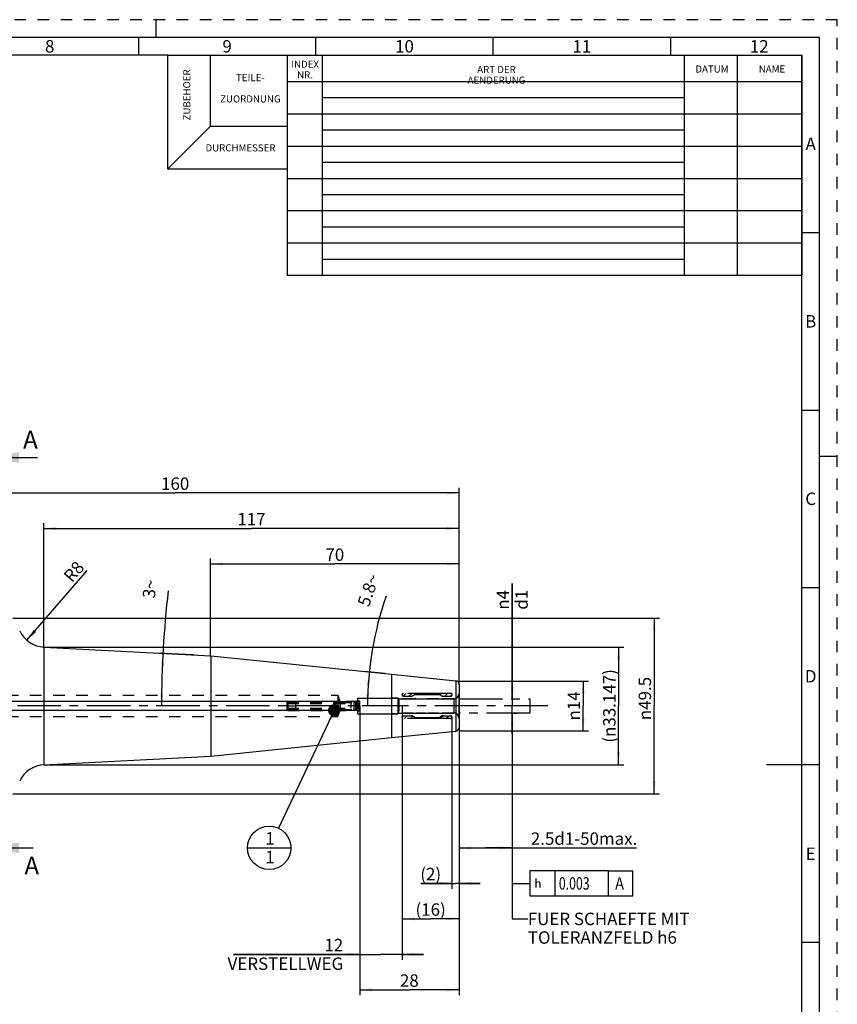
# Model space of a CAD drawing. Units: millimetres. Extents: x 0 to 594, y 0 to 420.
# Drawn here: x 364 to 594, y 143 to 420 of the extents above; entities that cross this region are included whole.
import ezdxf

# ---------------------------------------------------------------- set-up
doc = ezdxf.new("R2010")
doc.units = ezdxf.units.MM
doc.header["$LTSCALE"] = 32.67
doc.linetypes.add('CENTER', pattern=[0.6, 0.375, -0.075, 0.075, -0.075])
doc.linetypes.add('HIDDEN', pattern=[0.2, 0.1, -0.1])
doc.layers.get('0').update_dxf_attribs({"linetype": 'CONTINUOUS'})
for name, color, linetype in [('30645248_CL', 7, 'CONTINUOUS'), ('30645248_HL', 7, 'CONTINUOUS'), ('606771504-000-00-ED1_CL', 7, 'CONTINUOUS'), ('606771504-000-00-ED1_FORMAT', 7, 'CONTINUOUS'), ('606771504-000-00-ED1_HATCH', 7, 'CONTINUOUS'), ('606771504-000-00-ED1_TEXT', 7, 'CONTINUOUS'), ('606771504-000_AXIS', 7, 'CONTINUOUS'), ('606771504-000_HL', 7, 'CONTINUOUS'), ('606771561-000_CL', 7, 'CONTINUOUS'), ('606771561-000_HL', 7, 'CONTINUOUS'), ('606771743-000_CL', 7, 'CONTINUOUS'), ('606771743-000_HL', 7, 'CONTINUOUS'), ('COLLECTION02', 7, 'CONTINUOUS')]:
    doc.layers.add(name, color=color, linetype=linetype)
doc.styles.get("Standard").update_dxf_attribs({"font": 'TXT.SHX', "width": 0.7})
doc.styles.add('TEXTSTYLE_2', font='TXT.SHX', dxfattribs={"width": 0.675})
doc.styles.add('TEXTSTYLE_3', font='gdt', dxfattribs={"width": 0.7})
doc.dimstyles.new('DIMSTYLE_1', dxfattribs={"dimtxt": 3.5, "dimasz": 3.5, "dimexe": 0.18, "dimexo": 0.0625, "dimgap": 0.09, "dimtad": 1, "dimdec": 3, "dimdsep": 46, "dimtxsty": 'STANDARD', "dimblk": '_FILLED', "dimblk1": '_FILLED', "dimblk2": '_FILLED', "dimcen": 0.09, "dimclrt": 2, "dimadec": 0, "dimazin": 0, "dimtp": 0.05, "dimtm": 0.05, "dimtfac": 1, "dimtdec": 3, "dimtofl": 0, "dimtmove": 0, "dimatfit": 3, "dimldrblk": '_FILLED', "dimfxl": 1, "dimtolj": 1, "dimarcsym": 0})
doc.dimstyles.new('DIMSTYLE_2', dxfattribs={"dimtxt": 3.5, "dimasz": 3.5, "dimexe": 0.18, "dimexo": 0.0625, "dimgap": 0.09, "dimtad": 1, "dimdec": 3, "dimdsep": 46, "dimtxsty": 'STANDARD', "dimblk": '_FILLED', "dimblk1": '_FILLED', "dimblk2": '_FILLED', "dimcen": 0.09, "dimclrt": 2, "dimadec": 0, "dimazin": 0, "dimtp": 0.1, "dimtm": 0.1, "dimtfac": 1, "dimtdec": 3, "dimtofl": 0, "dimtmove": 0, "dimatfit": 3, "dimldrblk": '_FILLED', "dimfxl": 1, "dimtolj": 1, "dimarcsym": 0})
doc.dimstyles.new('DIMSTYLE_3', dxfattribs={"dimtxt": 3.5, "dimasz": 3.5, "dimexe": 0.18, "dimexo": 0.0625, "dimgap": 0.09, "dimtad": 1, "dimdec": 3, "dimdsep": 46, "dimtxsty": 'STANDARD', "dimblk": '_FILLED', "dimblk1": '_FILLED', "dimblk2": '_FILLED', "dimcen": 0.09, "dimclrt": 2, "dimadec": 0, "dimazin": 0, "dimtp": 0.2, "dimtm": 0.2, "dimtfac": 1, "dimtdec": 3, "dimtofl": 0, "dimtmove": 0, "dimatfit": 3, "dimldrblk": '_FILLED', "dimfxl": 1, "dimtolj": 1, "dimarcsym": 0})
doc.dimstyles.new('DIMSTYLE_4', dxfattribs={"dimtxt": 3.5, "dimasz": 3.5, "dimexe": 0.18, "dimexo": 0.0625, "dimgap": 0.09, "dimtad": 1, "dimdec": 3, "dimdsep": 46, "dimtxsty": 'STANDARD', "dimblk": '_FILLED', "dimblk1": '_FILLED', "dimblk2": '_FILLED', "dimcen": 0.09, "dimclrt": 2, "dimadec": 0, "dimazin": 0, "dimtp": 0.5, "dimtm": 0.5, "dimtfac": 1, "dimtdec": 3, "dimtofl": 0, "dimtmove": 0, "dimatfit": 3, "dimldrblk": '_FILLED', "dimfxl": 1, "dimtolj": 1, "dimarcsym": 0})
doc.dimstyles.new('DIMSTYLE_5', dxfattribs={"dimtxt": 3.5, "dimasz": 3.5, "dimexe": 0.18, "dimexo": 0.0625, "dimgap": 0.09, "dimtad": 1, "dimdec": 3, "dimdsep": 46, "dimtxsty": 'STANDARD', "dimblk": '_FILLED', "dimblk1": '_FILLED', "dimblk2": '_FILLED', "dimcen": 0.09, "dimclrt": 2, "dimadec": 0, "dimazin": 0, "dimtp": 0.15, "dimtm": 0.15, "dimtfac": 1, "dimtdec": 3, "dimtofl": 0, "dimtmove": 0, "dimatfit": 3, "dimldrblk": '_FILLED', "dimfxl": 1, "dimtolj": 1, "dimarcsym": 0})
doc.dimstyles.new('DIMSTYLE_6', dxfattribs={"dimtxt": 3.5, "dimasz": 3.5, "dimexe": 0.18, "dimexo": 0.0625, "dimgap": 0.09, "dimtad": 1, "dimdec": 3, "dimdsep": 46, "dimtxsty": 'STANDARD', "dimblk": '_FILLED', "dimblk1": '_FILLED', "dimblk2": '_FILLED', "dimcen": 0.09, "dimclrt": 2, "dimadec": 0, "dimazin": 0, "dimtp": 0.1, "dimtm": 0.1, "dimtfac": 1, "dimtdec": 3, "dimtofl": 0, "dimtmove": 0, "dimatfit": 3, "dimldrblk": '_FILLED', "dimfxl": 1, "dimtolj": 1, "dimarcsym": 0})
doc.dimstyles.get("Standard").update_dxf_attribs({"dimtxt": 3.5, "dimasz": 3.5, "dimexe": 0.18, "dimexo": 0.0625, "dimgap": 0.09, "dimtad": 1, "dimdec": 3, "dimdsep": 46, "dimtxsty": 'STANDARD', "dimblk": '_FILLED', "dimblk1": '_FILLED', "dimblk2": '_FILLED', "dimcen": 0.09, "dimclrt": 2, "dimadec": 0, "dimazin": 0, "dimtol": 1, "dimtp": 0.005, "dimtm": 0.005, "dimtfac": 1, "dimtdec": 3, "dimtofl": 0, "dimtmove": 0, "dimatfit": 3, "dimldrblk": '_FILLED', "dimfxl": 1, "dimtolj": 1, "dimarcsym": 0})

# ---------------------------------------------------------------- blocks, each defined once
blk = doc.blocks.new('_FILLED')
at = {"color": 0, "linetype": 'BYBLOCK'}
blk.add_solid([(0, 0), (-1, 0.125), (-1, -0.125)], dxfattribs=at)
blk = doc.blocks.new('*D0')
at = {"color": 3, "linetype": 'CONTINUOUS'}
for p, q in [((485.37, 223.39), (485.37, 175.14)), ((487.37, 220.18), (487.37, 175.14)), ((485.37, 176.64), (476.58, 176.64)), ((476.58, 176.64), (486.37, 176.64)), ((493.37, 176.64), (486.37, 176.64)), ((487.37, 176.64), (493.37, 176.64))]:
    blk.add_line(p, q, dxfattribs=at)
at = {"color": 3, "linetype": 'CONTINUOUS', "xscale": 3.5, "yscale": 3.5, "zscale": 3.5}
blk.add_blockref('_FILLED', (485.37, 176.64), dxfattribs=at)
at = {"color": 3, "linetype": 'CONTINUOUS', "xscale": 3.5, "yscale": 3.5, "zscale": 3.5, "rotation": 180}
blk.add_blockref('_FILLED', (487.37, 176.64), dxfattribs=at)
at = {"color": 2, "linetype": 'CONTINUOUS', "insert": (482.33, 181.01), "char_height": 3.5, "width": 5.75, "attachment_point": 3, "line_spacing_factor": 0.9}
blk.add_mtext('(2)', dxfattribs=at)
blk = doc.blocks.new('*D1')
at = {"color": 3, "linetype": 'CONTINUOUS'}
for p, q in [((471.37, 223.46), (471.37, 165.14)), ((487.37, 220.08), (487.37, 165.14)), ((471.37, 166.64), (479.37, 166.64)), ((487.37, 166.64), (479.37, 166.64))]:
    blk.add_line(p, q, dxfattribs=at)
at = {"color": 3, "linetype": 'CONTINUOUS', "xscale": 3.5, "yscale": 3.5, "zscale": 3.5, "rotation": 180}
blk.add_blockref('_FILLED', (471.37, 166.64), dxfattribs=at)
at = {"color": 3, "linetype": 'CONTINUOUS', "xscale": 3.5, "yscale": 3.5, "zscale": 3.5}
blk.add_blockref('_FILLED', (487.37, 166.64), dxfattribs=at)
at = {"color": 2, "linetype": 'CONTINUOUS', "insert": (479.37, 171.01), "char_height": 3.5, "width": 7.75, "attachment_point": 2, "line_spacing_factor": 0.9}
blk.add_mtext('(16)', dxfattribs=at)
blk = doc.blocks.new('*D2')
at = {"color": 3, "linetype": 'CONTINUOUS'}
for p, q in [((502.37, 228.64), (502.37, 261.17)), ((502.37, 261.17), (502.37, 226.64)), ((502.37, 228.64), (503.87, 228.64)), ((502.37, 218.64), (502.37, 226.64)), ((502.37, 224.64), (503.87, 224.64)), ((502.37, 224.64), (502.37, 218.64))]:
    blk.add_line(p, q, dxfattribs=at)
at = {"color": 3, "linetype": 'CONTINUOUS', "xscale": 3.5, "yscale": 3.5, "zscale": 3.5}
for p, rotation in [((502.37, 228.64), 270), ((502.37, 224.64), 90)]:
    blk.add_blockref('_FILLED', p, dxfattribs=dict(at, rotation=rotation))
at = {"color": 2, "linetype": 'CONTINUOUS', "insert": (498, 253.75), "char_height": 3.5, "width": 7.4167, "attachment_point": 1, "rotation": 90, "line_spacing_factor": 0.9, "style": 'TEXTSTYLE_3'}
blk.add_mtext('{\\Fgdt;n}\\FTXT.SHX;4\\Pd1', dxfattribs=at)
blk = doc.blocks.new('*D3')
at = {"color": 3, "linetype": 'CONTINUOUS'}
for p, q in [((502.37, 224.69), (502.37, 185.14)), ((487.37, 220.65), (487.37, 185.14)), ((487.37, 186.64), (494.87, 186.64)), ((502.37, 186.64), (494.87, 186.64)), ((494.87, 186.64), (537.37, 186.64))]:
    blk.add_line(p, q, dxfattribs=at)
at = {"color": 3, "linetype": 'CONTINUOUS', "xscale": 3.5, "yscale": 3.5, "zscale": 3.5, "rotation": 180}
blk.add_blockref('_FILLED', (487.37, 186.64), dxfattribs=at)
at = {"color": 3, "linetype": 'CONTINUOUS', "xscale": 3.5, "yscale": 3.5, "zscale": 3.5}
blk.add_blockref('_FILLED', (502.37, 186.64), dxfattribs=at)
at = {"color": 2, "linetype": 'CONTINUOUS', "insert": (507.62, 191.01), "char_height": 3.5, "width": 29.75, "attachment_point": 1, "line_spacing_factor": 0.9}
blk.add_mtext('2.5d1-50max.', dxfattribs=at)
blk = doc.blocks.new('*D4')
at = {"color": 3, "linetype": 'CONTINUOUS'}
for p, q in [((459.37, 226.61), (459.37, 145.14)), ((487.37, 220.08), (487.37, 145.14)), ((459.37, 146.64), (473.37, 146.64)), ((487.37, 146.64), (473.37, 146.64))]:
    blk.add_line(p, q, dxfattribs=at)
at = {"color": 3, "linetype": 'CONTINUOUS', "xscale": 3.5, "yscale": 3.5, "zscale": 3.5, "rotation": 180}
blk.add_blockref('_FILLED', (459.37, 146.64), dxfattribs=at)
at = {"color": 3, "linetype": 'CONTINUOUS', "xscale": 3.5, "yscale": 3.5, "zscale": 3.5}
blk.add_blockref('_FILLED', (487.37, 146.64), dxfattribs=at)
at = {"color": 2, "linetype": 'CONTINUOUS', "insert": (473.37, 151.01), "char_height": 3.5, "width": 5.5, "attachment_point": 2, "line_spacing_factor": 0.9}
blk.add_mtext('28', dxfattribs=at)
blk = doc.blocks.new('*D5')
at = {"color": 3, "linetype": 'CONTINUOUS'}
for p, q in [((459.37, 225.19), (459.37, 155.14)), ((471.37, 226.67), (471.37, 155.14)), ((459.37, 156.64), (423.81, 156.64)), ((423.81, 156.64), (465.37, 156.64)), ((477.37, 156.64), (465.37, 156.64)), ((471.37, 156.64), (477.37, 156.64))]:
    blk.add_line(p, q, dxfattribs=at)
at = {"color": 3, "linetype": 'CONTINUOUS', "xscale": 3.5, "yscale": 3.5, "zscale": 3.5}
blk.add_blockref('_FILLED', (459.37, 156.64), dxfattribs=at)
at = {"color": 3, "linetype": 'CONTINUOUS', "xscale": 3.5, "yscale": 3.5, "zscale": 3.5, "rotation": 180}
blk.add_blockref('_FILLED', (471.37, 156.64), dxfattribs=at)
at = {"color": 2, "linetype": 'CONTINUOUS', "insert": (454.73, 161.01), "char_height": 3.5, "width": 30.9167, "attachment_point": 3, "line_spacing_factor": 0.9}
blk.add_mtext('12\\PVERSTELLWEG', dxfattribs=at)
blk = doc.blocks.new('*D6')
at = {"color": 3, "linetype": 'CONTINUOUS'}
for p, q in [((327.37, 248.86), (327.37, 288.14)), ((327.37, 286.64), (407.37, 286.64)), ((487.37, 286.64), (407.37, 286.64)), ((487.37, 232.54), (487.37, 288.14))]:
    blk.add_line(p, q, dxfattribs=at)
at = {"color": 3, "linetype": 'CONTINUOUS', "xscale": 3.5, "yscale": 3.5, "zscale": 3.5, "rotation": 180}
blk.add_blockref('_FILLED', (327.37, 286.64), dxfattribs=at)
at = {"color": 3, "linetype": 'CONTINUOUS', "xscale": 3.5, "yscale": 3.5, "zscale": 3.5}
blk.add_blockref('_FILLED', (487.37, 286.64), dxfattribs=at)
at = {"color": 2, "linetype": 'CONTINUOUS', "insert": (407.37, 291.01), "char_height": 3.5, "width": 7.5, "attachment_point": 2, "line_spacing_factor": 0.9}
blk.add_mtext('160', dxfattribs=at)
blk = doc.blocks.new('*D8')
at = {"color": 3, "linetype": 'CONTINUOUS'}
for p, q in [((370.37, 243.21), (533.87, 243.21)), ((532.37, 243.21), (532.37, 226.64)), ((532.37, 210.06), (532.37, 226.64)), ((370.37, 210.06), (533.87, 210.06))]:
    blk.add_line(p, q, dxfattribs=at)
at = {"color": 3, "linetype": 'CONTINUOUS', "xscale": 3.5, "yscale": 3.5, "zscale": 3.5}
for p, rotation in [((532.37, 243.21), 90), ((532.37, 210.06), 270)]:
    blk.add_blockref('_FILLED', p, dxfattribs=dict(at, rotation=rotation))
at = {"color": 2, "linetype": 'CONTINUOUS', "insert": (528, 226.64), "char_height": 3.5, "width": 22.1667, "attachment_point": 2, "rotation": 90, "line_spacing_factor": 0.9}
blk.add_mtext('(\\Fgdt;{\\Fgdt;n}\\FTXT.SHX;33.147)', dxfattribs=at)
blk = doc.blocks.new('*D9')
at = {"color": 3, "linetype": 'CONTINUOUS'}
for p, q in [((243.97, 227.89), (243.97, 240.71)), ((243.97, 240.71), (243.97, 226.64)), ((453.87, 227.89), (242.47, 227.89)), ((453.87, 225.39), (242.47, 225.39)), ((243.97, 219.39), (243.97, 226.64)), ((243.97, 225.39), (243.97, 219.39))]:
    blk.add_line(p, q, dxfattribs=at)
at = {"color": 3, "linetype": 'CONTINUOUS', "xscale": 3.5, "yscale": 3.5, "zscale": 3.5}
for p, rotation in [((243.97, 227.89), 270), ((243.97, 225.39), 90)]:
    blk.add_blockref('_FILLED', p, dxfattribs=dict(at, rotation=rotation))
at = {"color": 2, "linetype": 'CONTINUOUS', "insert": (239.6, 230.46), "char_height": 3.5, "width": 10.25, "attachment_point": 1, "rotation": 90, "line_spacing_factor": 0.9}
blk.add_mtext('M2.5', dxfattribs=at)
blk = doc.blocks.new('*D10')
at = {"color": 3, "linetype": 'CONTINUOUS'}
blk.add_line((365.56, 245.14), (382.53, 264.8), dxfattribs=at)
at = {"color": 3, "linetype": 'CONTINUOUS', "xscale": 3.5, "yscale": 3.5, "zscale": 3.5, "rotation": 229.1937364107}
blk.add_blockref('_FILLED', (365.56, 245.14), dxfattribs=at)
at = {"color": 2, "linetype": 'CONTINUOUS', "insert": (375.62, 263.49), "char_height": 3.5, "width": 5.5, "attachment_point": 1, "rotation": 49.1937, "line_spacing_factor": 0.9}
blk.add_mtext('R8', dxfattribs=at)
blk = doc.blocks.new('*D11')
at = {"color": 3, "linetype": 'CONTINUOUS'}
for p, q in [((487.37, 233.64), (523.87, 233.64)), ((522.37, 233.64), (522.37, 226.64)), ((522.37, 219.64), (522.37, 226.64)), ((487.37, 219.64), (523.87, 219.64))]:
    blk.add_line(p, q, dxfattribs=at)
at = {"color": 3, "linetype": 'CONTINUOUS', "xscale": 3.5, "yscale": 3.5, "zscale": 3.5}
for p, rotation in [((522.37, 233.64), 90), ((522.37, 219.64), 270)]:
    blk.add_blockref('_FILLED', p, dxfattribs=dict(at, rotation=rotation))
at = {"color": 2, "linetype": 'CONTINUOUS', "insert": (518, 226.64), "char_height": 3.5, "width": 9.4167, "attachment_point": 2, "rotation": 90, "line_spacing_factor": 0.9, "style": 'TEXTSTYLE_3'}
blk.add_mtext('{\\Fgdt;n}\\FTXT.SHX;14', dxfattribs=at)
blk = doc.blocks.new('*D12')
at = {"color": 3, "linetype": 'CONTINUOUS'}
for p, q in [((361.61, 251.39), (543.87, 251.39)), ((542.37, 251.39), (542.37, 226.64)), ((542.37, 201.89), (542.37, 226.64)), ((361.62, 201.89), (543.87, 201.89))]:
    blk.add_line(p, q, dxfattribs=at)
at = {"color": 3, "linetype": 'CONTINUOUS', "xscale": 3.5, "yscale": 3.5, "zscale": 3.5}
for p, rotation in [((542.37, 251.39), 90), ((542.37, 201.89), 270)]:
    blk.add_blockref('_FILLED', p, dxfattribs=dict(at, rotation=rotation))
at = {"color": 2, "linetype": 'CONTINUOUS', "insert": (538, 228.72), "char_height": 3.5, "width": 14.6667, "attachment_point": 2, "rotation": 90, "line_spacing_factor": 0.9, "style": 'TEXTSTYLE_3'}
blk.add_mtext('{\\Fgdt;n}\\FTXT.SHX;49.5', dxfattribs=at)
blk = doc.blocks.new('*D13')
at = {"color": 3, "linetype": 'CONTINUOUS'}
for p, q in [((370.37, 243.06), (370.37, 278.14)), ((487.37, 232.73), (487.37, 278.14)), ((370.37, 276.64), (428.87, 276.64)), ((487.37, 276.64), (428.87, 276.64))]:
    blk.add_line(p, q, dxfattribs=at)
at = {"color": 3, "linetype": 'CONTINUOUS', "xscale": 3.5, "yscale": 3.5, "zscale": 3.5, "rotation": 180}
blk.add_blockref('_FILLED', (370.37, 276.64), dxfattribs=at)
at = {"color": 3, "linetype": 'CONTINUOUS', "xscale": 3.5, "yscale": 3.5, "zscale": 3.5}
blk.add_blockref('_FILLED', (487.37, 276.64), dxfattribs=at)
at = {"color": 2, "linetype": 'CONTINUOUS', "insert": (428.87, 281.01), "char_height": 3.5, "width": 6.75, "attachment_point": 2, "line_spacing_factor": 0.9}
blk.add_mtext('117', dxfattribs=at)
blk = doc.blocks.new('*D14')
at = {"color": 3, "linetype": 'CONTINUOUS'}
for p, q in [((412.51, 241), (402.42, 241.53)), ((413.43, 226.64), (402.03, 226.64))]:
    blk.add_line(p, q, dxfattribs=at)
blk.add_arc((686.61, 226.64), 283.08, 173.4281, 180, dxfattribs=at)
for points in [[(404.2, 237.94), (403.92, 241.45), (403.32, 237.98)], [(403.12, 230.14), (403.53, 226.64), (403.99, 230.13)]]:
    blk.add_solid(points, dxfattribs=at)
at = {"color": 2, "linetype": 'CONTINUOUS', "insert": (398.44, 259.84), "char_height": 3.5, "width": 4.8333, "attachment_point": 2, "rotation": 83.4281, "line_spacing_factor": 0.9}
blk.add_mtext('3\\Fgdt;{\\Fgdt;~}', dxfattribs=at)
blk = doc.blocks.new('*D15')
at = {"color": 3, "linetype": 'CONTINUOUS'}
for p, q in [((466.56, 235.75), (460.59, 236.36)), ((464.61, 226.64), (460.1, 226.64))]:
    blk.add_line(p, q, dxfattribs=at)
blk.add_arc((556.29, 226.64), 94.69, 160.9279, 180, dxfattribs=at)
for points in [[(462.23, 232.68), (462.08, 236.21), (461.36, 232.75)], [(461.22, 230.15), (461.6, 226.64), (462.1, 230.13)]]:
    blk.add_solid(points, dxfattribs=at)
at = {"color": 2, "linetype": 'CONTINUOUS', "insert": (460.18, 259.87), "char_height": 3.5, "width": 9.5833, "attachment_point": 2, "rotation": 70.9279, "line_spacing_factor": 0.9}
blk.add_mtext('5.8\\Fgdt;{\\Fgdt;~}', dxfattribs=at)
blk = doc.blocks.new('*D16')
at = {"color": 3, "linetype": 'CONTINUOUS'}
for p, q in [((417.37, 240.61), (417.37, 268.14)), ((417.37, 266.64), (452.37, 266.64)), ((487.37, 266.64), (452.37, 266.64)), ((487.37, 232.73), (487.37, 268.14))]:
    blk.add_line(p, q, dxfattribs=at)
at = {"color": 3, "linetype": 'CONTINUOUS', "xscale": 3.5, "yscale": 3.5, "zscale": 3.5, "rotation": 180}
blk.add_blockref('_FILLED', (417.37, 266.64), dxfattribs=at)
at = {"color": 3, "linetype": 'CONTINUOUS', "xscale": 3.5, "yscale": 3.5, "zscale": 3.5}
blk.add_blockref('_FILLED', (487.37, 266.64), dxfattribs=at)
at = {"color": 2, "linetype": 'CONTINUOUS', "insert": (452.37, 271.01), "char_height": 3.5, "width": 5.5, "attachment_point": 2, "line_spacing_factor": 0.9}
blk.add_mtext('70', dxfattribs=at)
blk = doc.blocks.new('GEOM_TOLERANCE_SYMBOLS_BL7', base_point=(519.37, 176.64))
at = {"layer": '606771504-000-00-ED1_CL', "color": 3, "linetype": 'CONTINUOUS'}
for p, q in [((507.37, 180.14), (507.37, 173.14)), ((529.37, 180.14), (507.37, 180.14)), ((514.37, 180.14), (514.37, 173.14)), ((529.37, 180.14), (529.37, 173.14)), ((529.37, 180.14), (536.37, 180.14)), ((536.37, 173.14), (536.37, 180.14)), ((502.37, 176.64), (507.37, 176.64)), ((507.37, 173.14), (529.37, 173.14)), ((529.37, 173.14), (536.37, 173.14))]:
    blk.add_line(p, q, dxfattribs=at)
at = {"layer": '606771504-000-00-ED1_CL', "color": 2, "linetype": 'CONTINUOUS', "style": 'TEXTSTYLE_3'}
blk.add_text('h', height=2.4, dxfattribs=at).set_placement((508.62, 175.44))
at = {"layer": '606771504-000-00-ED1_CL', "color": 2, "linetype": 'CONTINUOUS'}
for s, width, p in [('0.003', 0.728571, (515.5, 174.89)), ('A', 0.857143, (531.37, 174.89))]:
    blk.add_text(s, height=3.5, dxfattribs=dict(at, width=width)).set_placement(p)
blk = doc.blocks.new('BOMBALLOON_BL9', base_point=(433.89, 186.64))
at = {"layer": '606771504-000-00-ED1_CL', "color": 3, "linetype": 'CONTINUOUS'}
blk.add_line((427.76, 186.64), (440.01, 186.64), dxfattribs=at)
blk.add_circle((433.89, 186.64), 6.12, dxfattribs=at)
at = {"layer": '606771504-000-00-ED1_CL', "color": 2, "linetype": 'CONTINUOUS', "insert": (432.78, 191.08), "char_height": 3.5, "width": 2, "attachment_point": 1, "line_spacing_factor": 0.9}
blk.add_mtext('1\\P1', dxfattribs=at)
blk = doc.blocks.new('HATCHING_BL5', base_point=(361.26, 241.66))
at = {"layer": '606771504-000-00-ED1_HATCH', "color": 7, "linetype": 'CENTER'}
for p, q in [((353.37, 281.64), (353.37, 296.64)), ((353.37, 186.64), (353.37, 201.64))]:
    blk.add_line(p, q, dxfattribs=at)
at = {"layer": '606771504-000-00-ED1_HATCH', "color": 7, "linetype": 'CONTINUOUS'}
for p, q in [((353.37, 296.64), (368.56, 296.64)), ((353.37, 186.64), (367.38, 186.64))]:
    blk.add_line(p, q, dxfattribs=at)
at = {"layer": '606771504-000-00-ED1_HATCH', "color": 9, "linetype": 'CENTER'}
blk.add_line((353.37, 201.64), (353.37, 281.64), dxfattribs=at)
at = {"layer": '606771504-000-00-ED1_HATCH', "color": 7, "linetype": 'CONTINUOUS'}
for points in [[(353.37, 296.64), (363.37, 298.14), (363.37, 295.14)], [(353.37, 186.64), (363.37, 188.14), (363.37, 185.14)]]:
    blk.add_solid(points, dxfattribs=at)
at = {"layer": '606771504-000-00-ED1_HATCH', "color": 7, "linetype": 'CONTINUOUS', "char_height": 5, "width": 4.2857, "attachment_point": 1, "line_spacing_factor": 0.9}
for insert in [(364.49, 304.16), (364.87, 184.16)]:
    blk.add_mtext('A', dxfattribs=dict(at, insert=insert))

msp = doc.modelspace()

# ---------------------------------------------------------------- linework, layer by layer
at = {"layer": '30645248_CL', "color": 9, "linetype": 'CONTINUOUS'}
for p, q in [((458.2449, 225.7109), (458.2449, 227.5645)), ((458.3449, 225.7377), (458.3449, 227.5377)), ((458.4676, 225.7377), (458.4676, 227.5377)), ((458.6408, 225.6377), (458.6408, 227.6377))]:
    msp.add_line(p, q, dxfattribs=at)
at = {"layer": '30645248_HL', "color": 6, "linetype": 'HIDDEN'}
for p, q in [((438.8717, 227.6117), (439.1477, 227.8877)), ((438.8717, 227.6117), (458.1631, 227.6117)), ((438.8717, 227.6117), (438.8717, 225.6637)), ((439.1477, 227.8877), (457.6851, 227.8877)), ((439.1477, 227.8877), (439.1477, 225.3877)), ((457.6851, 227.8877), (458.2449, 227.5645)), ((457.6851, 227.8877), (457.6851, 225.3877)), ((458.1631, 227.6117), (458.1631, 225.6637)), ((458.3449, 227.5377), (458.4676, 227.5377)), ((458.6408, 227.6377), (458.8717, 228.0377)), ((458.8717, 228.0377), (459.3717, 228.0377)), ((458.8717, 228.0377), (458.8717, 225.2377)), ((459.3717, 225.2377), (459.3717, 228.0377)), ((438.8717, 227.4377), (439.0205, 227.2889)), ((438.8717, 225.8377), (439.0205, 225.9865)), ((438.8717, 225.6637), (458.1631, 225.6637)), ((438.8717, 225.6637), (439.1477, 225.3877)), ((438.9211, 227.2877), (459.3223, 227.2877)), ((438.9211, 226.6377), (441.3717, 226.6377)), ((438.9211, 225.9877), (459.3223, 225.9877)), ((439.1477, 225.3877), (457.6851, 225.3877)), ((441.3717, 225.9877), (441.3717, 227.2877)), ((456.8717, 227.2877), (456.8717, 225.9877)), ((459.3223, 226.6377), (456.8717, 226.6377)), ((457.6851, 225.3877), (458.2449, 225.7109)), ((458.3449, 225.7377), (458.4676, 225.7377)), ((458.6408, 225.6377), (458.8717, 225.2377)), ((458.8717, 225.2377), (459.3717, 225.2377)), ((459.3717, 227.4377), (459.2229, 227.2889)), ((459.3717, 225.8377), (459.2229, 225.9865))]:
    msp.add_line(p, q, dxfattribs=at)
for centre, start, end in [((458.3449, 227.7377), 240, 270), ((458.4676, 227.7377), 270, 330), ((458.3449, 225.5377), 90, 120), ((458.4676, 225.5377), 30, 90)]:
    msp.add_arc(centre, 0.2, start, end, dxfattribs=at)
for points, knots in [([(438.9211, 226.6377), (438.9357, 226.6629), (438.9628, 226.7141), (438.9953, 226.7943), (439.0167, 226.8775), (439.0242, 226.9627), (439.0167, 227.0479), (438.9953, 227.1311), (438.9628, 227.2113), (438.9357, 227.2625), (438.9211, 227.2877)], [0, 0, 0, 0, 0.12680231, 0.25231654, 0.37657295, 0.50000007, 0.62342715, 0.74768348, 0.87319768, 1, 1, 1, 1]), ([(438.9211, 225.9877), (438.9357, 226.0129), (438.9628, 226.0641), (438.9953, 226.1443), (439.0167, 226.2275), (439.0242, 226.3127), (439.0167, 226.3979), (438.9953, 226.4811), (438.9628, 226.5613), (438.9357, 226.6125), (438.9211, 226.6377)], [0, 0, 0, 0, 0.1268025, 0.25231693, 0.37657326, 0.50000016, 0.62342703, 0.74768331, 0.87319757, 1, 1, 1, 1]), ([(459.3223, 227.2877), (459.3077, 227.2625), (459.2806, 227.2113), (459.2481, 227.1311), (459.2267, 227.0479), (459.2192, 226.9627), (459.2267, 226.8775), (459.2481, 226.7943), (459.2806, 226.7141), (459.3077, 226.6629), (459.3223, 226.6377)], [0, 0, 0, 0, 0.1268025, 0.25231693, 0.37657326, 0.50000016, 0.62342703, 0.74768331, 0.87319757, 1, 1, 1, 1]), ([(459.3223, 226.6377), (459.3077, 226.6125), (459.2806, 226.5613), (459.2481, 226.4811), (459.2267, 226.3979), (459.2192, 226.3127), (459.2267, 226.2275), (459.2481, 226.1443), (459.2806, 226.0641), (459.3077, 226.0129), (459.3223, 225.9877)], [0, 0, 0, 0, 0.12680231, 0.25231654, 0.37657295, 0.50000007, 0.62342715, 0.74768348, 0.87319768, 1, 1, 1, 1])]:
    msp.add_open_spline(points, degree=3, knots=knots, dxfattribs=at)
at = {"layer": '606771504-000-00-ED1_FORMAT', "color": 6, "linetype": 'HIDDEN'}
for p, q in [((594, 420), (0, 420)), ((594, 0), (594, 420))]:
    msp.add_line(p, q, dxfattribs=at)
at = {"layer": '606771504-000-00-ED1_FORMAT', "color": 3, "linetype": 'CONTINUOUS'}
for p, q in [((402, 415), (402, 420)), ((397, 415), (397, 409.9999)), ((447, 410), (447, 415)), ((497, 410), (497, 415)), ((547, 415), (547, 410)), ((405.3013, 410), (10, 410)), ((438.9013, 410), (584.0013, 410)), ((438.9013, 410), (438.9013, 348)), ((584.0013, 410), (584.0013, 348)), ((584, 360), (589, 360)), ((438.9013, 348), (584.0013, 348)), ((584, 72.5), (584, 348)), ((584, 310), (589, 310)), ((589, 297), (594, 297)), ((584, 260), (589, 260)), ((584, 160.0599), (589, 160.0599))]:
    msp.add_line(p, q, dxfattribs=at)
at = {"layer": '606771504-000-00-ED1_FORMAT', "color": 7, "linetype": 'CONTINUOUS'}
for p, q in [((589, 415), (5, 415)), ((589, 5), (589, 415)), ((405.3013, 377.999), (405.3013, 410)), ((405.3013, 410), (584, 410)), ((417.3013, 389.999), (417.3013, 410)), ((438.9013, 410), (438.9013, 348)), ((448.9014, 348), (448.9014, 410)), ((550.9, 348), (550.9, 410)), ((565.9, 348), (565.9, 410)), ((584, 348), (584, 410)), ((438.9013, 402.5999), (584, 402.5999)), ((448.9014, 398.0499), (550.9, 398.0499)), ((438.9013, 393.4999), (584, 393.4999)), ((405.3013, 377.999), (417.3013, 389.999)), ((417.3013, 389.999), (438.9013, 389.999)), ((448.9014, 388.95), (550.9, 388.95)), ((438.9013, 384.4), (584, 384.4)), ((405.3013, 377.999), (438.9013, 377.999)), ((448.9014, 379.85), (550.9, 379.85)), ((438.9013, 375.3), (584, 375.3)), ((448.9014, 370.75), (550.9, 370.75)), ((438.9013, 366.2), (584, 366.2)), ((448.9014, 361.65), (550.9, 361.65)), ((438.9013, 357.1), (584, 357.1)), ((448.9014, 352.55), (550.9, 352.55)), ((438.9013, 348), (584, 348)), ((589, 210), (574, 210))]:
    msp.add_line(p, q, dxfattribs=at)
at = {"layer": '606771504-000_AXIS', "color": 3, "linetype": 'CENTER'}
msp.add_line((512.3717, 226.6377), (253.9717, 226.6377), dxfattribs=at)
at = {"layer": '606771504-000_HL', "color": 6, "linetype": 'HIDDEN'}
for p, q in [((471.6006, 229.3966), (472.3917, 230.1877)), ((473.2718, 229.3877), (474.0718, 230.1877)), ((475.4519, 229.8877), (475.7519, 230.1877)), ((477.132, 229.8877), (477.432, 230.1877)), ((478.8121, 229.8877), (479.1121, 230.1877)), ((480.4922, 229.8877), (480.7922, 230.1877)), ((482.0246, 229.7401), (482.4722, 230.1877)), ((483.3523, 229.3877), (484.1523, 230.1877)), ((485.0324, 229.3877), (485.3717, 229.727)), ((472.0121, 223.0877), (472.8121, 223.8877)), ((473.6922, 223.0877), (474.362, 223.7576)), ((475.3722, 223.0877), (475.6722, 223.3877)), ((477.0523, 223.0877), (477.3523, 223.3877)), ((478.7324, 223.0877), (479.0324, 223.3877)), ((480.4125, 223.0877), (480.7125, 223.3877)), ((482.0926, 223.0877), (482.8887, 223.8838)), ((483.7727, 223.0877), (484.5727, 223.8877))]:
    msp.add_line(p, q, dxfattribs=at)
at = {"layer": '606771561-000_CL', "color": 7, "linetype": 'CONTINUOUS'}
for p, q in [((468.3717, 235.5676), (486.4728, 233.729)), ((468.3717, 235.5676), (468.3717, 217.7077)), ((487.3717, 232.7341), (487.3717, 220.5413)), ((468.3717, 217.7077), (486.4728, 219.5464))]:
    msp.add_line(p, q, dxfattribs=at)
at = {"layer": '606771561-000_CL', "color": 9, "linetype": 'CONTINUOUS'}
msp.add_line((486.4728, 233.729), (486.4728, 219.5464), dxfattribs=at)
at = {"layer": '606771561-000_CL', "color": 7, "linetype": 'CONTINUOUS'}
for centre, start, end in [((486.3717, 232.7341), 0, 84.2), ((486.3717, 220.5413), 275.8, 360)]:
    msp.add_arc(centre, 1, start, end, dxfattribs=at)
at = {"layer": '606771561-000_HL', "color": 6, "linetype": 'HIDDEN'}
for p, q in [((470.1717, 228.8377), (468.3717, 228.8377)), ((470.3717, 228.6377), (470.1717, 228.8377)), ((470.1717, 228.8377), (470.1717, 224.4377)), ((474.5595, 228.6377), (470.3717, 228.6377)), ((470.3717, 228.6377), (470.3717, 224.6377)), ((471.3717, 229.7287), (471.3717, 229.87)), ((481.5595, 228.6377), (475.1839, 228.6377)), ((485.8717, 228.6377), (482.1839, 228.6377)), ((470.1717, 224.4377), (468.3717, 224.4377)), ((470.3717, 224.6377), (470.1717, 224.4377)), ((474.5595, 224.6377), (470.3717, 224.6377)), ((478.0595, 224.6377), (475.1839, 224.6377)), ((481.5595, 224.6377), (478.6839, 224.6377)), ((485.8717, 224.6377), (482.1839, 224.6377))]:
    msp.add_line(p, q, dxfattribs=at)
for centre, radius, start, end in [((474.8717, 228.3877), 0.4, 38.682187, 90), ((485.8717, 230.1377), 1.5, 270, 360), ((485.8717, 223.1377), 1.5, 0, 90)]:
    msp.add_arc(centre, radius, start, end, dxfattribs=at)
msp.add_open_spline([(471.6717, 230.1523), (471.6304, 230.1523), (471.5475, 230.1349), (471.4471, 230.0653), (471.3854, 229.9714), (471.3717, 229.9018), (471.3717, 229.87)], degree=3, knots=[0, 0, 0, 0, 0.27385841, 0.54256981, 0.78929264, 1, 1, 1, 1], dxfattribs=at)
at = {"layer": '606771743-000_CL', "color": 9, "linetype": 'CONTINUOUS'}
msp.add_line((370.3717, 243.2112), (370.3717, 210.0642), dxfattribs=at)
at = {"layer": '606771743-000_CL', "color": 7, "linetype": 'CONTINUOUS'}
for p, q in [((370.3717, 243.2112), (417.3717, 240.748)), ((417.3717, 240.748), (468.3717, 235.5676)), ((417.3717, 240.748), (417.3717, 212.5273)), ((468.3717, 235.5676), (468.3717, 217.7077)), ((417.3717, 212.5273), (468.3717, 217.7077)), ((370.3717, 210.0642), (417.3717, 212.5273))]:
    msp.add_line(p, q, dxfattribs=at)
for centre, start, end in [((370.7904, 251.2002), 205, 267), ((370.7904, 202.0751), 93, 155)]:
    msp.add_arc(centre, 8, start, end, dxfattribs=at)
at = {"layer": '606771743-000_HL', "color": 6, "linetype": 'HIDDEN'}
for p, q in [((346.8357, 229.6377), (453.1717, 229.6377)), ((453.1717, 229.6377), (453.8973, 227.6441)), ((453.1717, 229.6377), (453.1717, 223.6377)), ((458.7851, 227.8877), (453.8717, 227.8877)), ((453.8717, 227.8877), (453.8717, 225.3877)), ((453.8973, 227.6441), (458.6445, 227.6441)), ((453.8973, 227.6441), (453.8973, 225.6313)), ((458.6445, 227.6441), (458.8717, 228.0377)), ((458.6445, 225.6313), (458.6445, 227.6441)), ((458.7851, 227.8877), (458.7851, 225.3877)), ((458.8717, 225.2377), (458.8717, 228.0377)), ((453.1717, 223.6377), (453.8973, 225.6313)), ((458.7851, 225.3877), (453.8717, 225.3877)), ((453.8973, 225.6313), (458.6445, 225.6313)), ((458.6445, 225.6313), (458.8717, 225.2377)), ((346.8357, 223.6377), (453.1717, 223.6377))]:
    msp.add_line(p, q, dxfattribs=at)
at = {"layer": 'COLLECTION02', "color": 6}
for p, q in [((458.8717, 228.8377), (470.1717, 228.8377)), ((458.8717, 224.4377), (458.8717, 228.8377)), ((470.3717, 228.6377), (470.1717, 228.8377)), ((470.1717, 228.8377), (470.1717, 224.4377)), ((470.3717, 228.6377), (485.8717, 228.6377)), ((470.3717, 224.6377), (470.3717, 228.6377)), ((485.8717, 228.6377), (485.8717, 224.6377)), ((487.3717, 223.1377), (487.3717, 230.1377)), ((458.8717, 224.4377), (470.1717, 224.4377)), ((470.3717, 224.6377), (470.1717, 224.4377)), ((470.3717, 224.6377), (485.8717, 224.6377))]:
    msp.add_line(p, q, dxfattribs=at)
at = {"layer": 'COLLECTION02', "color": 6, "linetype": 'CENTER'}
for p, q in [((471.3717, 229.8877), (471.3717, 229.6877)), ((485.0717, 230.1877), (471.6717, 230.1877)), ((471.6717, 229.3877), (473.7537, 229.3877)), ((474.8717, 229.8877), (481.8717, 229.8877)), ((482.9897, 229.3877), (485.0717, 229.3877)), ((485.3717, 229.8877), (485.3717, 229.6877)), ((471.3717, 223.3877), (471.3717, 223.5877)), ((471.6717, 223.8877), (473.7537, 223.8877)), ((485.0717, 223.0877), (471.6717, 223.0877)), ((474.8717, 223.3877), (481.8717, 223.3877)), ((482.9897, 223.8877), (485.0717, 223.8877)), ((485.3717, 223.5877), (485.3717, 223.3877))]:
    msp.add_line(p, q, dxfattribs=at)
at = {"layer": 'COLLECTION02', "color": 30, "linetype": 'CENTER'}
for p, q in [((487.3717, 228.6377), (507.3717, 228.6377)), ((507.3717, 228.6377), (507.3717, 224.6377)), ((507.3717, 224.6377), (487.3717, 224.6377)), ((502.3717, 224.6377), (502.3717, 224.6877))]:
    msp.add_line(p, q, dxfattribs=at)
at = {"layer": 'COLLECTION02', "color": 6, "linetype": 'CENTER'}
for centre, radius, start, end in [((471.6717, 229.8877), 0.3, 90, 180), ((471.6717, 229.6877), 0.3, 180, 270), ((473.7537, 230.8877), 1.5, 270, 318.189685), ((482.9897, 230.8877), 1.5, 221.810315, 270), ((485.0717, 229.8877), 0.3, 0, 90), ((485.0717, 229.6877), 0.3, 270, 360), ((471.6717, 223.5877), 0.3, 90, 180), ((471.6717, 223.3877), 0.3, 180, 270), ((473.7537, 222.3877), 1.5, 41.810315, 90), ((482.9897, 222.3877), 1.5, 90, 138.189685), ((485.0717, 223.5877), 0.3, 0, 90), ((485.0717, 223.3877), 0.3, 270, 360)]:
    msp.add_arc(centre, radius, start, end, dxfattribs=at)
at = {"layer": 'COLLECTION02', "color": 6}
for centre, start, end in [((485.8717, 230.1377), 270, 360), ((485.8717, 223.1377), 0, 90)]:
    msp.add_arc(centre, 1.5, start, end, dxfattribs=at)

# ---------------------------------------------------------------- block references
msp.add_blockref('HATCHING_BL5', (361.2635, 241.6582))
at = {"layer": '606771504-000-00-ED1_CL', "color": 3, "linetype": 'CONTINUOUS'}
for name, p in [('BOMBALLOON_BL9', (433.8869, 186.6377)), ('GEOM_TOLERANCE_SYMBOLS_BL7', (519.3718, 176.6377))]:
    msp.add_blockref(name, p, dxfattribs=at)

# ---------------------------------------------------------------- texts
at = {"layer": '606771504-000-00-ED1_FORMAT', "color": 90, "linetype": 'CONTINUOUS', "char_height": 3.5, "attachment_point": 2, "line_spacing_factor": 0.9, "style": 'TEXTSTYLE_2'}
for s, insert, width in [('8', (372, 414.25), 2.75), ('9', (422, 414.25), 2.75), ('10', (472, 414.25), 4.75), ('11', (522, 414.25), 4), ('12', (572, 414.25), 4.75), ('A', (586.5, 386.75), 3), ('B', (586.5, 336.75), 2.75), ('C', (586.5, 286.75), 2.916667), ('D', (586.5, 236.75), 3.166667), ('E', (586.5, 186.75), 2.5)]:
    msp.add_mtext(s, dxfattribs=dict(at, insert=insert, width=width))
at = {"layer": '606771504-000-00-ED1_FORMAT', "color": 2, "linetype": 'CONTINUOUS', "char_height": 2}
for s, insert, width, attachment_point, line_spacing_factor in [('INDEX\\PNR.', (443.9839, 408.4479), 7.809524, 2, 0.9), ('ART DER AENDERUNG', (497.9342, 406.9588), 27.190476, 2, 0.9), ('DATUM', (553.9981, 407.0962), 8.52381, 1, 0.9), ('NAME', (571.8616, 407.0962), 6.428571, 1, 0.9), ('TEILE-\\PZUORDNUNG', (428.5611, 404.6764), 14.380952, 2, 1.8), ('DURCHMESSER', (425.7822, 384.882), 17.47619, 2, 0.9)]:
    msp.add_mtext(s, dxfattribs=dict(at, insert=insert, width=width, attachment_point=attachment_point, line_spacing_factor=line_spacing_factor))
at = {"layer": '606771504-000-00-ED1_FORMAT', "color": 2, "linetype": 'CONTINUOUS', "insert": (409.6346, 398.8144), "char_height": 2, "width": 12.285714, "attachment_point": 2, "rotation": 90, "line_spacing_factor": 0.9}
msp.add_mtext('ZUBEHOER', dxfattribs=at)
at = {"layer": '606771504-000-00-ED1_TEXT', "color": 2, "linetype": 'CONTINUOUS', "insert": (506.7599, 168.3877), "char_height": 3.5, "width": 49.583333, "attachment_point": 1, "line_spacing_factor": 0.9}
msp.add_mtext('FUER SCHAEFTE MIT \\PTOLERANZFELD h6', dxfattribs=at)

# ---------------------------------------------------------------- dimensions: what is measured, and where the dimension line sits
at = {"color": 3, "linetype": 'CONTINUOUS'}
for base, p1, p2, dimstyle, picture, middle in [((487.3717, 286.6377), (327.3717, 248.8569), (487.3717, 232.5374), 'DIMSTYLE_3', '*D6', (403.6217, 289.2627)), ((487.3717, 276.6377), (370.3717, 243.0582), (487.3717, 232.7341), 'DIMSTYLE_5', '*D13', (425.4967, 279.2627)), ((487.3717, 266.6377), (417.3717, 240.6115), (487.3717, 232.7341), 'DIMSTYLE_5', '*D16', (449.6217, 269.2627))]:
    dim = msp.add_linear_dim(base=base, p1=p1, p2=p2, dimstyle=dimstyle, dxfattribs=at)
    dim.commit()
    dim.dimension.update_dxf_attribs({"geometry": picture, "text_midpoint": middle, "dimtype": 160})
dim = msp.add_radius_dim(center=(370.7904, 251.2002), mpoint=(365.5624, 245.1448), dimstyle='DIMSTYLE_6', dxfattribs=at)
dim.commit()
dim.dimension.update_dxf_attribs({"geometry": '*D10', "text_midpoint": (378.7464, 264.4321), "dimtype": 164})
for base, line1, line2, picture, middle in [((461.7171, 231.4283), ((460.5882, 236.3583), (466.5557, 235.7521)), ((464.6148, 226.6377), (460.0958, 226.6377)), '*D15', (462.4061, 256.9677)), ((403.6314, 234.0478), ((402.4244, 241.5314), (412.5099, 241.0028)), ((413.4286, 226.6377), (402.0344, 226.6377)), '*D14', (400.3905, 258.447))]:
    dim = msp.add_angular_dim_2l(base=base, line1=line1, line2=line2, dimstyle='DIMSTYLE_4', dxfattribs=at)
    dim.commit()
    dim.dimension.update_dxf_attribs({"geometry": picture, "text_midpoint": middle, "dimtype": 162})
for base, p1, p2, angle, text, dimstyle, picture, middle in [((502.3717, 224.6377), (503.8717, 228.6377), (503.8717, 224.6377), 270, '%%c<>\\Pd1', 'DIMSTYLE_1', '*D2', (502.8092, 257.458)), ((542.3717, 251.3877), (361.616, 201.8877), (361.6078, 251.3877), 90, '%%c<>', 'DIMSTYLE_5', '*D12', (541.3896, 225.4453)), ((532.3717, 243.2112), (370.3717, 210.0642), (370.3717, 243.2112), 90, '(%%c<>)', 'DIMSTYLE_5', '*D8', (531.539, 225.9672)), ((243.9717, 227.8877), (453.8717, 225.3877), (453.8717, 227.8877), 90, 'M<>', 'DIMSTYLE_1', '*D9', (241.3467, 235.5834)), ((522.3717, 233.6377), (487.3717, 219.6377), (487.3717, 233.6377), 90, '%%c<>', 'DIMSTYLE_2', '*D11', (520.8015, 224.5331)), ((487.3717, 186.6377), (502.3717, 224.6877), (487.3717, 220.6496), 180, '2.5-50max.', 'DIMSTYLE_2', '*D3', (522.4978, 189.2627))]:
    dim = msp.add_linear_dim(base=base, p1=p1, p2=p2, angle=angle, text=text, dimstyle=dimstyle, dxfattribs=at)
    dim.commit()
    dim.dimension.update_dxf_attribs({"geometry": picture, "text_midpoint": middle, "dimtype": 160})
for base, p1, p2, text, dimstyle, picture, middle in [((471.3717, 156.6377), (459.3717, 225.1877), (471.3717, 226.6677), '<>\\PVERSTELLWEG', 'DIMSTYLE_2', '*D5', (421.4349, 156.2002)), ((487.3717, 166.6377), (471.3717, 223.4555), (487.3717, 220.0815), '(<>)', 'DIMSTYLE_2', '*D1', (478.5592, 169.2627)), ((487.3717, 176.6377), (485.3717, 223.3877), (487.3717, 220.1805), '(<>)', 'DIMSTYLE_1', '*D0', (477.9539, 179.2627))]:
    dim = msp.add_linear_dim(base=base, p1=p1, p2=p2, text=text, dimstyle=dimstyle, dxfattribs=at)
    dim.commit()
    dim.dimension.update_dxf_attribs({"geometry": picture, "text_midpoint": middle, "dimtype": 160})
dim = msp.add_linear_dim(base=(459.3717, 146.6377), p1=(487.3717, 220.0815), p2=(459.3717, 226.6126), angle=180, dimstyle='DIMSTYLE_2', dxfattribs=at)
dim.commit()
dim.dimension.update_dxf_attribs({"geometry": '*D4', "text_midpoint": (470.6217, 149.2627), "dimtype": 160})

# ---------------------------------------------------------------- leaders
at = {"layer": '606771504-000-00-ED1_CL', "color": 3, "linetype": 'CONTINUOUS'}
for points, override in [([(452.1938, 225.3877), (436.5032, 192.1758)], {"dimtad": 0, "dimldrblk": 'DOT'}), ([(502.3717, 224.6377), (502.3717, 176.6377), (502.3718, 176.6377)], {"dimtad": 0, "dimldrblk": 'NONE'})]:
    msp.add_leader(points, dimstyle='STANDARD', override=override, dxfattribs=at)
at = {"layer": '606771504-000-00-ED1_TEXT', "color": 3, "linetype": 'CONTINUOUS'}
msp.add_leader([(502.3717, 224.6377), (502.3717, 166.6377), (506.7599, 166.6377)], dimstyle='STANDARD', override={"dimtad": 0, "dimldrblk": 'NONE'}, dxfattribs=at)

doc.saveas('drawing.dxf')
